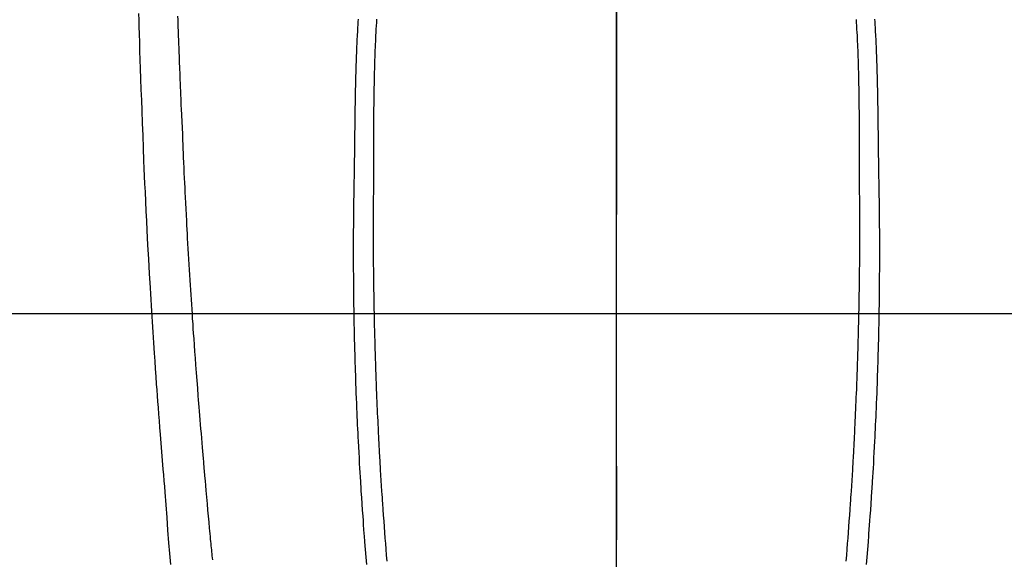
# Model space of a CAD drawing. Extents: x 0 to 26473, y -25 to 26709.
# Drawn here: x 15785 to 15834, y 6873 to 6900 of the extents above; entities that cross this region are included whole.
import ezdxf

# ---------------------------------------------------------------- set-up
doc = ezdxf.new("R2010")
doc.units = 0
doc.header["$LTSCALE"] = 50
doc.header["$MEASUREMENT"] = 0
doc.linetypes.add('CENTER', pattern=[2, 1.25, -0.25, 0.25, -0.25])
doc.linetypes.add('CENTER2', pattern=[1.125, 0.75, -0.125, 0.125, -0.125])
doc.layers.get('0').update_dxf_attribs({"linetype": 'CONTINUOUS'})
for name, color, linetype in [('126-甲板', 2, 'CONTINUOUS'), ('150-機器', 8, 'CONTINUOUS'), ('160-文字', 254, 'CONTINUOUS'), ('166-寸法B', 11, 'CONTINUOUS')]:
    doc.layers.add(name, color=color, linetype=linetype)
doc.styles.add('KH001', font='txt')
doc.dimstyles.new('KH1xx030', dxfattribs={"dimscale": 30, "dimtxt": 2, "dimasz": 0.6, "dimexe": 0.3, "dimexo": 1.2, "dimgap": 0.5, "dimtad": 3, "dimdec": 1, "dimdsep": 46, "dimlunit": 6, "dimtxsty": 'KH001', "dimblk": 'DOT', "dimcen": 1, "dimdle": 1, "dimclrd": 256, "dimclre": 256, "dimclrt": 256, "dimadec": 0, "dimazin": 0, "dimtfac": 1, "dimtdec": 1, "dimtix": 1, "dimtmove": 2, "dimatfit": 3, "dimldrblk": 'CLOSEDBLANK', "dimfxl": 1, "dimtolj": 1, "dimtzin": 0, "dimlwd": -1, "dimlwe": -1, "dimarcsym": 0})

# ---------------------------------------------------------------- blocks, each defined once
blk = doc.blocks.new('F402_H')
at = {"layer": '150-機器', "color": 161, "linetype": 'CENTER2'}
blk.add_line((0, 136.026), (0, -355.416), dxfattribs=at)
at = {"layer": '150-機器', "color": 13, "linetype": 'Continuous'}
for points in [[(23.725, -40.253), (23.715, -40.59), (23.705, -40.927), (23.694, -41.265), (23.681, -41.696), (23.667, -42.127), (23.652, -42.559), (23.638, -42.99), (23.619, -43.513), (23.601, -44.037), (23.582, -44.56), (23.563, -45.083), (23.54, -45.706), (23.517, -46.328), (23.493, -46.95), (23.468, -47.572), (23.452, -47.957), (23.435, -48.342), (23.418, -48.728), (23.4, -49.113), (23.378, -49.594), (23.355, -50.076), (23.332, -50.557), (23.308, -51.039), (23.271, -51.752), (23.232, -52.465), (23.193, -53.178), (23.152, -53.891), (23.135, -54.182), (23.117, -54.474), (23.1, -54.765), (23.082, -55.056), (23.05, -55.579), (23.016, -56.101), (22.982, -56.624), (22.947, -57.146), (22.921, -57.53), (22.895, -57.913), (22.867, -58.297), (22.84, -58.68), (22.819, -58.969), (22.797, -59.258), (22.776, -59.547), (22.754, -59.835), (22.728, -60.17), (22.703, -60.505), (22.677, -60.839), (22.65, -61.174), (22.616, -61.606), (22.581, -62.039), (22.545, -62.472), (22.509, -62.904), (22.484, -63.19), (22.458, -63.476), (22.434, -63.761), (22.41, -64.047), (22.363, -64.676), (22.32, -65.304), (22.277, -65.933), (22.228, -66.561), (22.18, -67.099), (22.127, -67.636)], [(-11.904, -40.549), (-11.914, -40.71), (-11.924, -40.872), (-11.933, -41.034), (-11.942, -41.196), (-11.95, -41.358), (-11.955, -41.459), (-11.96, -41.561), (-11.965, -41.663), (-11.97, -41.765), (-11.977, -41.933), (-11.984, -42.101), (-11.99, -42.269), (-11.996, -42.437), (-12, -42.569), (-12.005, -42.701), (-12.009, -42.833), (-12.013, -42.965), (-12.02, -43.222), (-12.026, -43.478), (-12.031, -43.734), (-12.036, -43.991), (-12.039, -44.195), (-12.042, -44.399), (-12.045, -44.603), (-12.048, -44.807), (-12.049, -44.959), (-12.051, -45.111), (-12.052, -45.262), (-12.053, -45.414), (-12.054, -45.633), (-12.055, -45.853), (-12.056, -46.073), (-12.057, -46.292), (-12.057, -46.412), (-12.058, -46.531), (-12.058, -46.65), (-12.059, -46.769), (-12.059, -46.867), (-12.059, -46.966), (-12.059, -47.064), (-12.059, -47.162), (-12.059, -47.291), (-12.059, -47.421), (-12.059, -47.55), (-12.06, -47.679), (-12.06, -47.871), (-12.061, -48.062), (-12.061, -48.254), (-12.062, -48.446), (-12.062, -48.488), (-12.062, -48.531), (-12.062, -48.573), (-12.062, -48.615), (-12.062, -48.882), (-12.064, -49.149), (-12.066, -49.416), (-12.069, -49.684), (-12.07, -49.828), (-12.071, -49.973), (-12.072, -50.117), (-12.072, -50.262), (-12.073, -50.418), (-12.073, -50.573), (-12.073, -50.729), (-12.073, -50.884), (-12.074, -51.027), (-12.074, -51.17), (-12.074, -51.312), (-12.073, -51.455), (-12.073, -51.587), (-12.073, -51.72), (-12.072, -51.852), (-12.071, -51.984), (-12.071, -52.093), (-12.07, -52.202), (-12.069, -52.311), (-12.068, -52.419), (-12.067, -52.597), (-12.066, -52.775), (-12.064, -52.953), (-12.062, -53.131), (-12.06, -53.347), (-12.058, -53.563), (-12.055, -53.778), (-12.051, -53.994), (-12.048, -54.21), (-12.044, -54.426), (-12.04, -54.643), (-12.036, -54.859), (-12.035, -54.939), (-12.034, -55.019), (-12.032, -55.1), (-12.03, -55.18), (-12.027, -55.339), (-12.024, -55.498), (-12.02, -55.657), (-12.016, -55.816), (-12.012, -55.984), (-12.008, -56.152), (-12.003, -56.32), (-11.999, -56.488), (-11.994, -56.648), (-11.99, -56.808), (-11.985, -56.968), (-11.981, -57.128), (-11.972, -57.399), (-11.963, -57.669), (-11.954, -57.94), (-11.945, -58.211), (-11.94, -58.34), (-11.935, -58.47), (-11.931, -58.599), (-11.926, -58.728), (-11.918, -58.933), (-11.909, -59.137), (-11.9, -59.341), (-11.892, -59.545), (-11.883, -59.738), (-11.875, -59.93), (-11.867, -60.123), (-11.858, -60.315), (-11.849, -60.496), (-11.841, -60.676), (-11.832, -60.857), (-11.823, -61.037), (-11.807, -61.36), (-11.79, -61.682), (-11.773, -62.005), (-11.755, -62.327), (-11.746, -62.481), (-11.737, -62.635), (-11.728, -62.788), (-11.719, -62.942), (-11.703, -63.208), (-11.687, -63.473), (-11.67, -63.738), (-11.653, -64.003), (-11.643, -64.155), (-11.634, -64.306), (-11.623, -64.458), (-11.613, -64.609), (-11.593, -64.9), (-11.573, -65.192), (-11.552, -65.483), (-11.531, -65.775), (-11.51, -66.051), (-11.489, -66.326), (-11.468, -66.602), (-11.447, -66.878), (-11.423, -67.175), (-11.399, -67.473)], [(11.903, -40.548), (11.913, -40.71), (11.923, -40.872), (11.932, -41.034), (11.941, -41.195), (11.949, -41.357), (11.954, -41.459), (11.959, -41.561), (11.964, -41.662), (11.969, -41.764), (11.976, -41.932), (11.983, -42.1), (11.989, -42.268), (11.995, -42.436), (11.999, -42.569), (12.004, -42.701), (12.008, -42.833), (12.012, -42.965), (12.019, -43.221), (12.025, -43.478), (12.03, -43.734), (12.035, -43.99), (12.038, -44.194), (12.041, -44.399), (12.044, -44.603), (12.047, -44.807), (12.048, -44.959), (12.05, -45.11), (12.051, -45.262), (12.052, -45.414), (12.053, -45.633), (12.054, -45.853), (12.055, -46.073), (12.056, -46.292), (12.056, -46.411), (12.057, -46.531), (12.057, -46.65), (12.058, -46.769), (12.058, -46.867), (12.058, -46.965), (12.058, -47.064), (12.058, -47.162), (12.058, -47.291), (12.058, -47.42), (12.058, -47.549), (12.059, -47.679), (12.059, -47.87), (12.06, -48.062), (12.06, -48.254), (12.061, -48.445), (12.061, -48.488), (12.061, -48.53), (12.061, -48.573), (12.061, -48.615), (12.061, -48.882), (12.063, -49.149), (12.065, -49.416), (12.068, -49.683), (12.069, -49.828), (12.07, -49.972), (12.071, -50.117), (12.072, -50.262), (12.072, -50.417), (12.072, -50.573), (12.073, -50.728), (12.073, -50.884), (12.073, -51.027), (12.073, -51.169), (12.073, -51.312), (12.073, -51.454), (12.072, -51.587), (12.072, -51.719), (12.071, -51.852), (12.071, -51.984), (12.07, -52.093), (12.069, -52.202), (12.068, -52.31), (12.068, -52.419), (12.066, -52.597), (12.065, -52.775), (12.063, -52.953), (12.062, -53.131), (12.059, -53.347), (12.057, -53.562), (12.054, -53.778), (12.051, -53.994), (12.047, -54.21), (12.043, -54.426), (12.04, -54.642), (12.036, -54.858), (12.034, -54.939), (12.033, -55.019), (12.031, -55.099), (12.03, -55.18), (12.027, -55.339), (12.023, -55.498), (12.02, -55.657), (12.016, -55.816), (12.011, -55.984), (12.007, -56.152), (12.002, -56.32), (11.998, -56.488), (11.993, -56.648), (11.989, -56.808), (11.985, -56.968), (11.98, -57.127), (11.971, -57.398), (11.963, -57.669), (11.953, -57.94), (11.944, -58.211), (11.939, -58.34), (11.935, -58.469), (11.93, -58.599), (11.925, -58.728), (11.917, -58.932), (11.908, -59.137), (11.9, -59.341), (11.891, -59.545), (11.883, -59.738), (11.874, -59.93), (11.866, -60.123), (11.857, -60.315), (11.849, -60.496), (11.84, -60.676), (11.831, -60.857), (11.822, -61.037), (11.806, -61.359), (11.789, -61.682), (11.772, -62.004), (11.754, -62.327), (11.746, -62.48), (11.737, -62.634), (11.728, -62.788), (11.719, -62.942), (11.703, -63.207), (11.686, -63.473), (11.67, -63.738), (11.653, -64.003), (11.643, -64.155), (11.633, -64.306), (11.623, -64.457), (11.613, -64.609), (11.593, -64.9), (11.572, -65.192), (11.551, -65.483), (11.53, -65.774), (11.51, -66.05), (11.489, -66.326), (11.468, -66.602), (11.446, -66.878), (11.423, -67.175), (11.398, -67.473)], [(-12.821, -40.544), (-12.829, -40.681), (-12.838, -40.818), (-12.846, -40.955), (-12.852, -41.069), (-12.858, -41.183), (-12.865, -41.297), (-12.871, -41.41), (-12.877, -41.531), (-12.882, -41.651), (-12.888, -41.771), (-12.894, -41.891), (-12.897, -41.976), (-12.901, -42.06), (-12.904, -42.145), (-12.907, -42.229), (-12.912, -42.347), (-12.916, -42.466), (-12.92, -42.584), (-12.924, -42.702), (-12.927, -42.78), (-12.93, -42.858), (-12.932, -42.935), (-12.934, -43.013), (-12.937, -43.091), (-12.939, -43.169), (-12.941, -43.247), (-12.943, -43.325), (-12.945, -43.385), (-12.946, -43.445), (-12.948, -43.505), (-12.949, -43.565), (-12.951, -43.612), (-12.952, -43.66), (-12.953, -43.707), (-12.954, -43.754), (-12.956, -43.833), (-12.958, -43.911), (-12.96, -43.989), (-12.961, -44.067), (-12.962, -44.115), (-12.963, -44.162), (-12.964, -44.21), (-12.965, -44.257), (-12.967, -44.328), (-12.968, -44.399), (-12.969, -44.47), (-12.97, -44.541), (-12.972, -44.662), (-12.974, -44.783), (-12.976, -44.903), (-12.978, -45.024), (-12.98, -45.12), (-12.981, -45.216), (-12.983, -45.312), (-12.984, -45.408), (-12.985, -45.503), (-12.987, -45.599), (-12.988, -45.694), (-12.989, -45.79), (-12.99, -45.868), (-12.991, -45.947), (-12.992, -46.025), (-12.993, -46.104), (-12.994, -46.158), (-12.994, -46.212), (-12.995, -46.266), (-12.995, -46.32), (-12.996, -46.398), (-12.997, -46.475), (-12.998, -46.552), (-12.999, -46.63), (-13.002, -46.857), (-13.005, -47.084), (-13.008, -47.311), (-13.011, -47.538), (-13.012, -47.6), (-13.013, -47.661), (-13.013, -47.723), (-13.014, -47.785), (-13.017, -47.988), (-13.02, -48.191), (-13.024, -48.394), (-13.028, -48.597), (-13.031, -48.786), (-13.035, -48.974), (-13.038, -49.162), (-13.041, -49.35), (-13.043, -49.494), (-13.045, -49.638), (-13.047, -49.781), (-13.049, -49.925), (-13.05, -50.008), (-13.05, -50.091), (-13.051, -50.175), (-13.052, -50.258), (-13.054, -50.451), (-13.056, -50.644), (-13.058, -50.838), (-13.059, -51.031), (-13.059, -51.115), (-13.059, -51.199), (-13.06, -51.282), (-13.06, -51.366), (-13.06, -51.511), (-13.061, -51.655), (-13.062, -51.8), (-13.062, -51.945), (-13.062, -52.074), (-13.062, -52.204), (-13.061, -52.333), (-13.061, -52.463), (-13.06, -52.654), (-13.06, -52.845), (-13.059, -53.036), (-13.058, -53.227), (-13.056, -53.468), (-13.055, -53.71), (-13.052, -53.951), (-13.05, -54.193), (-13.049, -54.25), (-13.048, -54.307), (-13.048, -54.365), (-13.047, -54.422), (-13.043, -54.712), (-13.039, -55.002), (-13.034, -55.292), (-13.029, -55.582), (-13.026, -55.737), (-13.023, -55.892), (-13.019, -56.046), (-13.016, -56.201), (-13.01, -56.452), (-13.004, -56.703), (-12.998, -56.954), (-12.991, -57.206), (-12.985, -57.41), (-12.979, -57.614), (-12.973, -57.818), (-12.966, -58.022), (-12.959, -58.237), (-12.951, -58.452), (-12.944, -58.667), (-12.936, -58.882), (-12.927, -59.133), (-12.917, -59.383), (-12.907, -59.634), (-12.897, -59.884), (-12.888, -60.089), (-12.879, -60.293), (-12.87, -60.497), (-12.86, -60.701), (-12.85, -60.906), (-12.841, -61.11), (-12.83, -61.315), (-12.82, -61.519), (-12.806, -61.794), (-12.792, -62.07), (-12.777, -62.345), (-12.761, -62.62), (-12.748, -62.846), (-12.735, -63.072), (-12.721, -63.298), (-12.707, -63.524), (-12.7, -63.642), (-12.693, -63.76), (-12.685, -63.878), (-12.678, -63.996), (-12.657, -64.309), (-12.636, -64.621), (-12.615, -64.934), (-12.593, -65.247), (-12.577, -65.463), (-12.561, -65.678), (-12.545, -65.894), (-12.529, -66.109), (-12.521, -66.21), (-12.513, -66.311), (-12.506, -66.412), (-12.498, -66.513), (-12.468, -66.891), (-12.438, -67.269), (-12.406, -67.647)], [(12.82, -40.544), (12.828, -40.681), (12.837, -40.817), (12.845, -40.954), (12.851, -41.068), (12.857, -41.182), (12.864, -41.296), (12.869, -41.41), (12.876, -41.53), (12.881, -41.65), (12.887, -41.771), (12.892, -41.891), (12.896, -41.975), (12.9, -42.06), (12.903, -42.144), (12.906, -42.229), (12.911, -42.347), (12.915, -42.465), (12.919, -42.584), (12.923, -42.702), (12.926, -42.78), (12.928, -42.857), (12.931, -42.935), (12.933, -43.013), (12.936, -43.091), (12.938, -43.169), (12.94, -43.247), (12.942, -43.325), (12.944, -43.385), (12.945, -43.445), (12.947, -43.505), (12.948, -43.564), (12.95, -43.612), (12.951, -43.659), (12.952, -43.707), (12.953, -43.754), (12.955, -43.832), (12.957, -43.911), (12.959, -43.989), (12.96, -44.067), (12.961, -44.114), (12.962, -44.162), (12.963, -44.209), (12.964, -44.257), (12.966, -44.328), (12.967, -44.399), (12.968, -44.47), (12.969, -44.541), (12.971, -44.662), (12.973, -44.782), (12.975, -44.903), (12.977, -45.024), (12.979, -45.12), (12.98, -45.216), (12.982, -45.312), (12.983, -45.408), (12.984, -45.503), (12.986, -45.599), (12.987, -45.694), (12.988, -45.79), (12.989, -45.868), (12.99, -45.947), (12.991, -46.025), (12.992, -46.104), (12.993, -46.158), (12.993, -46.212), (12.994, -46.266), (12.994, -46.32), (12.995, -46.397), (12.996, -46.475), (12.997, -46.552), (12.998, -46.629), (13.001, -46.856), (13.004, -47.084), (13.007, -47.311), (13.01, -47.538), (13.011, -47.599), (13.012, -47.661), (13.012, -47.723), (13.013, -47.784), (13.016, -47.987), (13.02, -48.191), (13.023, -48.394), (13.027, -48.597), (13.03, -48.785), (13.034, -48.974), (13.037, -49.162), (13.04, -49.35), (13.042, -49.494), (13.044, -49.637), (13.046, -49.781), (13.048, -49.925), (13.049, -50.008), (13.05, -50.091), (13.05, -50.174), (13.051, -50.258), (13.053, -50.451), (13.055, -50.644), (13.057, -50.837), (13.058, -51.031), (13.058, -51.114), (13.059, -51.198), (13.059, -51.282), (13.059, -51.366), (13.06, -51.51), (13.06, -51.655), (13.061, -51.8), (13.061, -51.944), (13.061, -52.074), (13.061, -52.204), (13.06, -52.333), (13.06, -52.463), (13.059, -52.654), (13.059, -52.845), (13.058, -53.036), (13.057, -53.227), (13.056, -53.468), (13.054, -53.71), (13.052, -53.951), (13.049, -54.192), (13.048, -54.25), (13.048, -54.307), (13.047, -54.364), (13.046, -54.422), (13.042, -54.712), (13.038, -55.002), (13.033, -55.292), (13.028, -55.582), (13.025, -55.736), (13.022, -55.891), (13.019, -56.046), (13.015, -56.201), (13.009, -56.452), (13.003, -56.703), (12.997, -56.954), (12.99, -57.205), (12.984, -57.409), (12.978, -57.614), (12.972, -57.818), (12.965, -58.022), (12.958, -58.237), (12.951, -58.452), (12.943, -58.667), (12.935, -58.882), (12.926, -59.132), (12.917, -59.383), (12.907, -59.634), (12.896, -59.884), (12.888, -60.088), (12.878, -60.293), (12.869, -60.497), (12.86, -60.701), (12.85, -60.905), (12.84, -61.11), (12.83, -61.314), (12.82, -61.519), (12.806, -61.794), (12.791, -62.069), (12.776, -62.345), (12.761, -62.62), (12.748, -62.846), (12.734, -63.072), (12.721, -63.298), (12.707, -63.523), (12.7, -63.641), (12.692, -63.759), (12.685, -63.877), (12.677, -63.995), (12.657, -64.308), (12.636, -64.621), (12.614, -64.934), (12.592, -65.247), (12.577, -65.462), (12.561, -65.678), (12.545, -65.893), (12.528, -66.109), (12.521, -66.21), (12.513, -66.311), (12.505, -66.412), (12.497, -66.513), (12.468, -66.891), (12.437, -67.269), (12.406, -67.647)], [(20.041, -67.404), (20.061, -67.202), (20.071, -67.104), (20.081, -67.007), (20.09, -66.909), (20.1, -66.812), (20.111, -66.705), (20.121, -66.598), (20.132, -66.491), (20.142, -66.384), (20.155, -66.248), (20.168, -66.111), (20.18, -65.975), (20.193, -65.838), (20.22, -65.537), (20.248, -65.236), (20.275, -64.935), (20.302, -64.634), (20.317, -64.466), (20.332, -64.299), (20.347, -64.132), (20.361, -63.965), (20.383, -63.721), (20.404, -63.476), (20.426, -63.231), (20.447, -62.987), (20.457, -62.876), (20.467, -62.764), (20.476, -62.653), (20.486, -62.542), (20.501, -62.365), (20.516, -62.187), (20.531, -62.009), (20.546, -61.832), (20.565, -61.599), (20.585, -61.366), (20.604, -61.133), (20.624, -60.9), (20.642, -60.679), (20.66, -60.458), (20.678, -60.237), (20.695, -60.016), (20.711, -59.828), (20.726, -59.64), (20.74, -59.453), (20.755, -59.265), (20.785, -58.879), (20.814, -58.493), (20.843, -58.108), (20.872, -57.722), (20.896, -57.392), (20.92, -57.063), (20.944, -56.733), (20.968, -56.403), (20.985, -56.162), (21.002, -55.921), (21.018, -55.679), (21.035, -55.438), (21.051, -55.197), (21.067, -54.957), (21.083, -54.716), (21.098, -54.475), (21.114, -54.235), (21.13, -53.995), (21.145, -53.754), (21.16, -53.514), (21.177, -53.253), (21.193, -52.991), (21.208, -52.73), (21.224, -52.469), (21.239, -52.208), (21.254, -51.947), (21.269, -51.686), (21.284, -51.426), (21.296, -51.209), (21.308, -50.992), (21.32, -50.775), (21.332, -50.558), (21.347, -50.266), (21.362, -49.974), (21.377, -49.682), (21.392, -49.39), (21.403, -49.153), (21.415, -48.915), (21.426, -48.678), (21.437, -48.44), (21.449, -48.182), (21.46, -47.924), (21.471, -47.666), (21.482, -47.407), (21.491, -47.193), (21.501, -46.978), (21.51, -46.763), (21.518, -46.549), (21.521, -46.473), (21.524, -46.398), (21.527, -46.323), (21.53, -46.248), (21.544, -45.935), (21.56, -45.622), (21.576, -45.309), (21.591, -44.996), (21.599, -44.825), (21.605, -44.654), (21.612, -44.483), (21.619, -44.312), (21.627, -44.12), (21.634, -43.928), (21.642, -43.736), (21.65, -43.543), (21.657, -43.378), (21.663, -43.213), (21.67, -43.048), (21.677, -42.882), (21.682, -42.761), (21.686, -42.639), (21.691, -42.518), (21.696, -42.397), (21.704, -42.184), (21.712, -41.972), (21.719, -41.76), (21.727, -41.548), (21.732, -41.401), (21.737, -41.254), (21.742, -41.107), (21.747, -40.96), (21.752, -40.771), (21.758, -40.581), (21.763, -40.391)]]:
    blk.add_lwpolyline(points, dxfattribs=at)
blk = doc.blocks.new('_ClosedBlank')
at = {"color": 0, "linetype": 'ByBlock', "lineweight": -2}
for p, q in [((-1, 0.1667), (0, 0)), ((-1, 0.1667), (-1, -0.1667)), ((0, 0), (-1, -0.1667))]:
    blk.add_line(p, q, dxfattribs=at)
blk = doc.blocks.new('_Dot')
at = {"color": 0, "linetype": 'ByBlock', "lineweight": -2}
blk.add_line((-0.5, 0), (-1, 0), dxfattribs=at)
at = {"color": 0, "linetype": 'ByBlock', "const_width": 0.5}
blk.add_lwpolyline([(-0.25, 0, 1), (0.25, 0, 1)], format="xyb", close=True, dxfattribs=at)

msp = doc.modelspace()

# ---------------------------------------------------------------- linework, layer by layer
at = {"layer": '126-甲板', "linetype": 'Continuous'}
msp.add_lwpolyline([(16154.71, 6884.942), (15474.71, 6884.942, 0.414214), (15464.71, 6874.942), (15464.71, 6459.942, 0.414214), (15474.71, 6449.942), (16154.71, 6449.942, 0.414214), (16164.71, 6459.942), (16164.71, 6874.942, 0.414214)], format="xyb", close=True, dxfattribs=at)
at = {"layer": '166-寸法B', "linetype": 'CENTER'}
msp.add_line((15814.724, 7052.385), (15814.724, 6873.722), dxfattribs=at)

# ---------------------------------------------------------------- block references
at = {"layer": '150-機器', "xscale": -1}
msp.add_blockref('F402_H', (15814.717, 6940.134), dxfattribs=at)

# ---------------------------------------------------------------- leaders
at = {"layer": '160-文字'}
msp.add_leader([(15934.724, 6939.942), (15159.16, 6392.75)], dimstyle='KH1xx030', override={"dimgap": 0.5, "dimtad": 1}, dxfattribs=at)
at = {"layer": '160-文字', "annotation_type": 0, "has_hookline": 1, "hookline_direction": 1, "text_width": 1476.853}
msp.add_leader([(16017.276, 6918.728), (15702.61, 5365.898), (15684.61, 5365.898)], dimstyle='KH1xx030', override={"dimgap": 0.5, "dimtad": 1}, dxfattribs=at)

doc.saveas('drawing.dxf')
